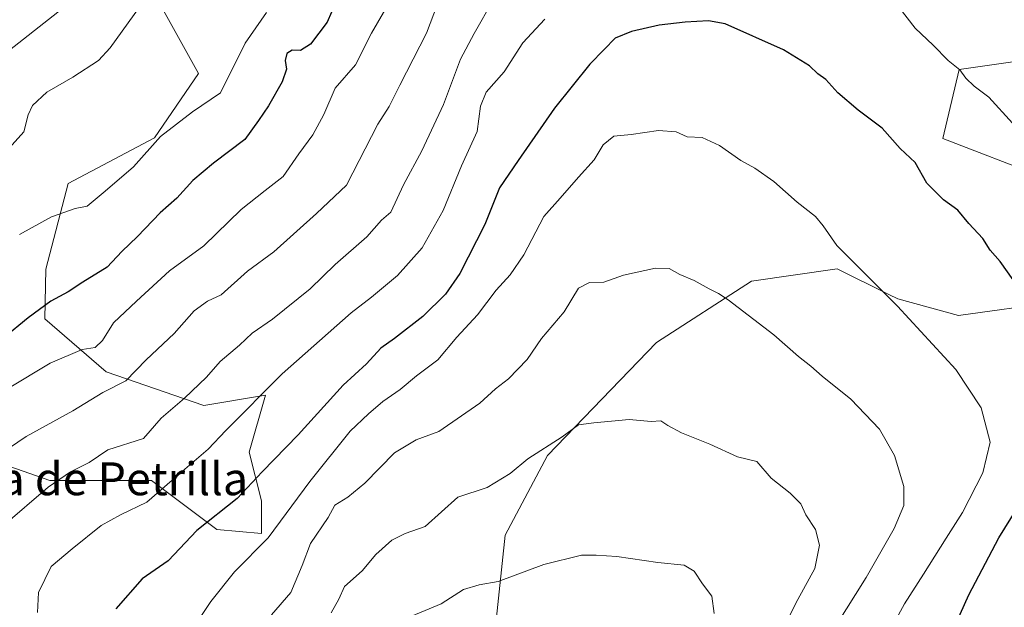
# Model space of a CAD drawing. Units: metres. Extents: x 655309 to 658776, y 4725549 to 4727940.
# Drawn here: x 657375 to 657615, y 4725829 to 4725972 of the extents above; entities that cross this region are included whole.
import ezdxf
from ezdxf.enums import TextEntityAlignment as Align

# ---------------------------------------------------------------- set-up
doc = ezdxf.new("R2010")
doc.units = ezdxf.units.M
doc.header["$MEASUREMENT"] = 0
for name, color, linetype, lineweight in [('Arbolado forestal CxS', 92, 'Continuous', 0), ('Corriente natural lineal', 142, 'Continuous', 13), ('Curva de nivel maestra', 30, 'Continuous', 30), ('Curva de nivel normal', 30, 'Continuous', 0), ('Matorral CxS', 135, 'Continuous', 0), ('Texto cartográfico', 7, 'Continuous', 0)]:
    doc.layers.add(name, color=color, linetype=linetype, lineweight=lineweight)
doc.styles.add('Style-Arial', font='txt')

# ---------------------------------------------------------------- blocks, each defined once
blk = doc.blocks.new('*U8')
at = {"layer": 'Matorral CxS', "color": 135, "linetype": 'Continuous', "lineweight": 0}
for points in [[(657352.7439000001, 4725948.7719, 819.7225000000036), (657393.0547000002, 4725980.4431, 815.467300000004), (657414.1705, 4726012.1143, 812.9296000000032), (657426.9669000005, 4726007.7335, 812.772100000002), (657427.8492999999, 4726007.431299999, 812.8144999999931), (657408.0466999998, 4725978.706900001, 814.1578000000009), (657418.9375, 4725958.8959, 817.0504999999977), (657408.2301000003, 4725943.238299999, 818.5510000000068), (657387.2537000002, 4725932.151900001, 818.4404999999971), (657381.8302999996, 4725911.324100001, 821.6493000000046), (657381.5450999998, 4725899.2413, 824.7554999999993), (657396.5340999998, 4725886.336300001, 831.9238000000041), (657420.2829, 4725878.1371, 840.7918999999965), (657435.2720999997, 4725880.644900001, 843.9600999999967), (657431.3119000001, 4725866.7773, 846.8178000000044), (657434.2817000002, 4725854.8913, 850.7063000000053), (657434.2814999997, 4725846.966499999, 852.7553999999947), (657423.3904999997, 4725847.9575, 850.110400000005), (657407.5487000003, 4725859.843499999, 842.5237000000053), (657382.7965000002, 4725859.843900001, 838.449099999998), (657362.9943000004, 4725866.777899999, 831.9850000000006)], [(657489.6423000004, 4725808.999299999, 874.2517999999982), (657493.6369000003, 4725846.6099, 866.9134000000049), (657503.8793000003, 4725865.974300001, 864.7981000000001), (657530.4079, 4725893.443700001, 861.9064000000071), (657553.5904999999, 4725908.3783, 858.4456999999967), (657574.3827000001, 4725911.349099999, 855.4135999999999), (657587.0005000001, 4725905.1457, 854.6474000000018), (657589.1967000002, 4725904.0659, 854.4891000000061), (657603.9287, 4725900.048900001, 852.8784000000015), (657627.3469000002, 4725903.2785, 848.7192000000069)], [(657624.5595000006, 4725933.699100001, 845.2381000000023), (657600.1265000004, 4725943.045499999, 847.5813999999956), (657604.0869000005, 4725959.8851, 844.6187000000064), (657620.5579000004, 4725962.178900001, 841.6613000000071)]]:
    blk.add_polyline3d(points, dxfattribs=at)

msp = doc.modelspace()

# ---------------------------------------------------------------- linework, layer by layer
at = {"layer": 'Arbolado forestal CxS', "color": 92, "linetype": 'Continuous', "lineweight": 0}
for points in [[(657427.8492999999, 4726007.431299999, 812.8144999999931), (657408.0466999998, 4725978.706900001, 814.1578000000009), (657418.9375, 4725958.8959, 817.0504999999977), (657408.2301000003, 4725943.238299999, 818.5510000000068), (657387.2537000002, 4725932.151900001, 818.4404999999971), (657381.8302999996, 4725911.324100001, 821.6493000000046), (657381.5450999998, 4725899.2413, 824.7554999999993), (657396.5340999998, 4725886.336300001, 831.9238000000041), (657420.2829, 4725878.1371, 840.7918999999965), (657435.2720999997, 4725880.644900001, 843.9600999999967), (657431.3119000001, 4725866.7773, 846.8178000000044), (657434.2817000002, 4725854.8913, 850.7063000000053), (657434.2814999997, 4725846.966499999, 852.7553999999947), (657423.3904999997, 4725847.9575, 850.110400000005), (657407.5487000003, 4725859.843499999, 842.5237000000053), (657382.7965000002, 4725859.843900001, 838.449099999998), (657362.9943000004, 4725866.777899999, 831.9850000000006), (657344.1823000005, 4725866.778100001, 828.8349000000018), (657310.5186999999, 4725844.9869, 825.3874000000069), (657301.6070999998, 4725821.2141, 827.7627000000067)], [(657362.9943000004, 4725866.777899999, 831.9850000000006), (657382.7965000002, 4725859.843900001, 838.449099999998), (657407.5487000003, 4725859.843499999, 842.5237000000053), (657423.3904999997, 4725847.9575, 850.110400000005), (657434.2814999997, 4725846.966499999, 852.7553999999947), (657434.2817000002, 4725854.8913, 850.7063000000053), (657431.3119000001, 4725866.7773, 846.8178000000044), (657435.2720999997, 4725880.644900001, 843.9600999999967), (657420.2829, 4725878.1371, 840.7918999999965), (657396.5340999998, 4725886.336300001, 831.9238000000041), (657381.5450999998, 4725899.2413, 824.7554999999993), (657381.8302999996, 4725911.324100001, 821.6493000000046), (657387.2537000002, 4725932.151900001, 818.4404999999971), (657408.2301000003, 4725943.238299999, 818.5510000000068), (657418.9375, 4725958.8959, 817.0504999999977), (657408.0466999998, 4725978.706900001, 814.1578000000009)], [(657620.5579000004, 4725962.178900001, 841.6613000000071), (657604.0869000005, 4725959.8851, 844.6187000000064), (657600.1265000004, 4725943.045499999, 847.5813999999956), (657624.5595000006, 4725933.699100001, 845.2381000000023)], [(657624.5595000006, 4725933.699100001, 845.2381000000023), (657600.1265000004, 4725943.045499999, 847.5813999999956), (657604.0869000005, 4725959.8851, 844.6187000000064), (657620.5579000004, 4725962.178900001, 841.6613000000071)], [(657627.3469000002, 4725903.2785, 848.7192000000069), (657603.9287, 4725900.048900001, 852.8784000000015), (657589.1967000002, 4725904.0659, 854.4891000000061), (657587.0005000001, 4725905.1457, 854.6474000000018), (657574.3827000001, 4725911.349099999, 855.4135999999999), (657553.5904999999, 4725908.3783, 858.4456999999967), (657530.4079, 4725893.443700001, 861.9064000000071), (657503.8793000003, 4725865.974300001, 864.7981000000001), (657493.6369000003, 4725846.6099, 866.9134000000049), (657489.6423000004, 4725808.999299999, 874.2517999999982)], [(657489.6423000004, 4725808.999299999, 874.2517999999982), (657493.6369000003, 4725846.6099, 866.9134000000049), (657503.8793000003, 4725865.974300001, 864.7981000000001), (657530.4079, 4725893.443700001, 861.9064000000071), (657553.5904999999, 4725908.3783, 858.4456999999967), (657574.3827000001, 4725911.349099999, 855.4135999999999), (657587.0005000001, 4725905.1457, 854.6474000000018), (657589.1967000002, 4725904.0659, 854.4891000000061), (657603.9287, 4725900.048900001, 852.8784000000015), (657627.3469000002, 4725903.2785, 848.7192000000069)]]:
    msp.add_polyline3d(points, dxfattribs=at)
at = {"layer": 'Corriente natural lineal', "color": 142, "linetype": 'Continuous', "lineweight": 13}
msp.add_polyline3d([(657372.8901000004, 4725940.700099999, 817.0344000000041), (657376.4301000005, 4725944.6801, 816.8315000000002), (657377.5201000003, 4725948.840100001, 817.0758999999962), (657378.5601000005, 4725951.100099999, 817.2256000000052), (657382.0500999996, 4725954.360099999, 817.2103000000062), (657388.4101, 4725957.970100001, 817.2540000000009), (657394.5900999998, 4725962.0801, 816.8206000000064), (657397.4901000002, 4725965.100099999, 816.4959999999992), (657412.4700999996, 4725986.050100001, 812.567200000005)], dxfattribs=at)
at = {"layer": 'Curva de nivel maestra', "color": 30, "linetype": 'Continuous', "lineweight": 30, "flags": 128}
for points, elevation in [([(657452.4299999997, 4725976.210100001), (657450.2599999999, 4725971.370100001), (657446.1900000004, 4725966.0101), (657443.8300000001, 4725964.450099999), (657441.7599999999, 4725964.540100001), (657440.4400000004, 4725963.7301), (657440.0999999996, 4725962.0801), (657440.3700000001, 4725959.9101), (657439.3499999996, 4725956.890100001), (657435.9800000006, 4725951.020099999), (657433.5499999998, 4725947.450099999), (657430.2400000002, 4725942.860099999), (657422.5800000001, 4725937.0601), (657417.5800000001, 4725932.850099999), (657413.6799999997, 4725928.590100001), (657409.6699999999, 4725925.0001), (657404.1200000001, 4725919.2601), (657400.3300000001, 4725915.600099999), (657396.7300000006, 4725911.7601), (657390.7800000003, 4725908.130100001), (657387.25, 4725905.7301), (657383.0499999998, 4725903.460100001), (657377.5300000003, 4725899.4101), (657371.5800000001, 4725894.540100001)], 825), ([(657617.2699999996, 4725908.6601), (657614.0700000003, 4725913.1601), (657611.6799999997, 4725915.9101), (657609.8200000003, 4725918.7601), (657606.4900000002, 4725922.360099999), (657603.79, 4725925.610099999), (657600.2800000003, 4725928.1801), (657596.2199999997, 4725932.1801), (657593.3499999996, 4725937.220100001), (657589.7400000002, 4725940.640100001), (657585.3399999999, 4725945.550100001), (657579.54, 4725949.940099999), (657574.54, 4725954.190099999), (657571.6600000003, 4725957.390100001), (657569.6900000004, 4725958.800100001), (657567.7100000001, 4725960.7401), (657561.3600000005, 4725964.620100001), (657547.1100000005, 4725970.960100001), (657543.1299999999, 4725971.6801), (657537.4000000004, 4725971.350099999), (657531.1200000001, 4725970.670100001), (657524.3600000005, 4725969.140100001), (657520.3700000001, 4725967.470100001), (657517.6900000004, 4725964.7401), (657514.25, 4725961.1801), (657505.6100000005, 4725950.450099999), (657496.7599999999, 4725937.710100001), (657492.2300000006, 4725931.0701), (657488.6500000004, 4725922.120100001), (657482.6100000005, 4725910.2501), (657479.0999999996, 4725905.2301), (657473.5599999997, 4725899.780099999), (657466.6500000004, 4725894.390100001), (657463.3200000003, 4725892.0701), (657459.8899999997, 4725888.2401), (657454.1600000003, 4725883.100099999), (657443.2599999999, 4725871.020099999), (657434.4400000004, 4725861.950099999), (657428.3600000005, 4725855.460100001), (657418.5899999999, 4725847.670100001), (657411.5800000001, 4725840.340100001), (657405.29, 4725835.970100001), (657398.8200000003, 4725828.640100001)], 850), ([(657599.4000000004, 4725816.3101), (657606.4199999999, 4725832.100099999), (657613.7199999997, 4725845.9001), (657622.0999999996, 4725859.360099999)], 850)]:
    msp.add_lwpolyline(points, dxfattribs=dict(at, elevation=elevation))
at = {"layer": 'Curva de nivel normal', "color": 30, "linetype": 'Continuous', "lineweight": 0, "flags": 128}
for points, elevation in [([(657469.25, 4725982.880100001), (657461.1100000005, 4725968.690099999), (657457.2100000001, 4725961.020099999), (657452.25, 4725955.3201), (657449.4699999997, 4725948.880100001), (657446.7800000003, 4725943.940099999), (657443.3799999999, 4725939.370100001), (657439.5599999997, 4725933.800100001), (657435.1900000004, 4725930.450099999), (657429.3399999999, 4725925.790100001), (657420.25, 4725916.970100001), (657411.9100000003, 4725910.840100001), (657403.9100000003, 4725903.520099999), (657398.25, 4725898.190099999), (657395.6399999997, 4725893.970100001), (657393.8099999997, 4725892.210100001), (657390.6399999997, 4725891.7601), (657382.8899999997, 4725888.440099999), (657372.4800000006, 4725882.1801)], 830), ([(657478.0099999999, 4725978.210100001), (657474.4900000002, 4725968.670100001), (657467.9299999997, 4725956.0101), (657465.3399999999, 4725950.840100001), (657462.6500000004, 4725946.5801), (657454.9600000001, 4725931.7501), (657447.7100000001, 4725924.850099999), (657437.3300000001, 4725915.520099999), (657430.9000000004, 4725910.800100001), (657424.5099999999, 4725905.0001), (657421.1399999997, 4725903.470100001), (657417.9299999997, 4725901.1501), (657413.0099999999, 4725895.600099999), (657406.25, 4725889.220100001), (657401.2800000003, 4725884.0801), (657395.6900000004, 4725881.3201), (657388.4000000004, 4725876.800100001), (657377.0599999997, 4725870.5601), (657367.2800000003, 4725864.020099999)], 835), ([(657490.7199999997, 4725976.790100001), (657486.0499999998, 4725968.620100001), (657482.7100000001, 4725962.350099999), (657478.6200000001, 4725951.3301), (657473.3300000001, 4725940.100099999), (657468.8200000003, 4725931.770099999), (657465.7400000002, 4725925.1501), (657463.5199999996, 4725923.1801), (657459.9199999999, 4725919.1801), (657452.2599999999, 4725912.420100001), (657446.1799999997, 4725906.460100001), (657436.9400000004, 4725899.090100001), (657432.04, 4725895.720100001), (657428.9400000004, 4725892.800100001), (657424.25, 4725888.8201), (657420.9100000003, 4725885.0001), (657415.5800000001, 4725879.920100001), (657409.9100000003, 4725875.0701), (657405.5800000001, 4725870.100099999), (657396.9199999999, 4725867.360099999), (657392.3799999999, 4725864.220100001), (657387.8300000001, 4725861.9901), (657382.3600000005, 4725858.220100001), (657371.4500000002, 4725848.850099999)], 840), ([(657435.5199999996, 4725973.7601), (657430.3099999997, 4725966.280099999), (657424.3200000003, 4725954.1801), (657417.4900000002, 4725949.520099999), (657409.7000000002, 4725943.520099999), (657403.1399999997, 4725936.200099999), (657396.2300000006, 4725930.2401), (657391.9100000003, 4725926.640100001), (657388.9100000003, 4725926.0601), (657383.2100000001, 4725924.0001), (657375.4199999999, 4725919.7401)], 820), ([(657617.0999999996, 4725946.840100001), (657611.2999999998, 4725953.090100001), (657607.7400000002, 4725955.8201), (657605.6900000004, 4725957.780099999), (657604.2699999996, 4725959.8101), (657601.3899999997, 4725962.0801), (657597.7599999999, 4725965.7501), (657593.3600000005, 4725969.9001), (657589.5300000003, 4725974.920100001)], 845), ([(657503.25, 4725972.130100001), (657497.9100000003, 4725966.340100001), (657493.3600000005, 4725959.2601), (657489.0099999999, 4725954.3101), (657487.6200000001, 4725950.960100001), (657486.7800000003, 4725944.780099999), (657482.9800000006, 4725936.4301), (657478.5499999998, 4725925.520099999), (657473.4400000004, 4725916.4801), (657467.3899999997, 4725909.780099999), (657461.0499999998, 4725904.4901), (657456.1600000003, 4725900.6501), (657439.29, 4725885.850099999), (657425.6299999999, 4725872.0101), (657421.3399999999, 4725867.470100001), (657415.6200000001, 4725862.620100001), (657406.4199999999, 4725854.5801), (657400.0099999999, 4725851.5101), (657395.29, 4725848.9001), (657388.2400000002, 4725843.280099999), (657383.1200000001, 4725838.960100001), (657380, 4725832.600099999), (657379.7999999998, 4725827.790100001)], 845), ([(657582.9100000003, 4725815.4001), (657590.8200000003, 4725829.9001), (657595.4500000002, 4725837.0701), (657600.9100000003, 4725845.860099999), (657604.9000000004, 4725852.0701), (657609.8300000001, 4725861.770099999), (657611.6500000004, 4725869.210100001), (657609.4800000006, 4725877.5601), (657603.2800000003, 4725886.9001), (657589.0999999996, 4725902.270099999), (657574.3200000003, 4725917.040100001), (657570.9600000001, 4725921.800100001), (657569.1200000001, 4725924.0701), (657564.6500000004, 4725927.5801), (657558.9800000006, 4725932.590100001), (657554.3700000001, 4725935.850099999), (657550.9400000004, 4725937.690099999), (657545.7999999998, 4725941.360099999), (657541.54, 4725943.3301), (657537.9100000003, 4725943.5001), (657535.25, 4725944.6801), (657530.9100000003, 4725945.030099999), (657524.29, 4725944.0701), (657520.04, 4725943.670100001), (657517.4400000004, 4725941.5601), (657515.25, 4725937.9001), (657511.4600000001, 4725933.700099999), (657507.0099999999, 4725928.5601), (657503, 4725924.0801), (657498.1200000001, 4725914.780099999), (657494.8600000005, 4725909.920100001), (657491.3899999997, 4725906.190099999), (657486.8700000001, 4725900.200099999), (657481.8200000003, 4725894.7401), (657477.25, 4725889.2301), (657472.04, 4725885.3101), (657468.0700000003, 4725881.9901), (657463.8399999999, 4725879.100099999), (657460.3799999999, 4725876.0801), (657455.8600000005, 4725871.850099999), (657446.04, 4725859.620100001), (657435.9100000003, 4725845.9301), (657427.7199999997, 4725837.690099999), (657421.9600000001, 4725830.470100001), (657417.9400000004, 4725824.380100001)], 855), ([(657436.7000000002, 4725827.1601), (657441.4100000003, 4725832.6501), (657444.1699999999, 4725839.220100001), (657446.2000000002, 4725844.520099999), (657450.54, 4725850.850099999), (657452.1299999999, 4725853.840100001), (657455.3399999999, 4725855.800100001), (657459.4199999999, 4725859.200099999), (657466.7100000001, 4725866.640100001), (657471.9100000003, 4725869.790100001), (657477.4600000001, 4725871.7601), (657487.4600000001, 4725878.710100001), (657491.29, 4725882.170100001), (657494.4199999999, 4725884.590100001), (657498.9600000001, 4725889.280099999), (657502.4199999999, 4725894.4301), (657507.9500000002, 4725900.890100001), (657511.4699999997, 4725906.630100001), (657514.1100000005, 4725908.0001), (657517.5800000001, 4725908.1601), (657522.4000000004, 4725909.850099999), (657530.1699999999, 4725911.550100001), (657533.5099999999, 4725911.4101), (657536.0999999996, 4725909.9801), (657539.6299999999, 4725908.530099999), (657543.2400000002, 4725906.460100001), (657545.5599999997, 4725905.340100001), (657547.9100000003, 4725903.8101), (657559.0199999996, 4725895.300100001), (657565.0099999999, 4725890.0601), (657568, 4725887.720100001), (657570.7800000003, 4725885.2301), (657577.7599999999, 4725879.690099999), (657584.7199999997, 4725872.3301), (657588.3600000005, 4725865.970100001), (657590.6600000003, 4725858.390100001), (657590.6600000003, 4725853.780099999), (657588.3099999997, 4725848.210100001), (657581.4699999997, 4725836.290100001), (657574.0599999997, 4725824.540100001)], 860), ([(657558.5099999999, 4725818.540100001), (657564.8700000001, 4725830.960100001), (657568.9299999997, 4725838.450099999), (657570.1200000001, 4725844.1801), (657569.0999999996, 4725847.920100001), (657566.7400000002, 4725851.550100001), (657565.54, 4725854.1801), (657562.9900000002, 4725856.8201), (657558.3399999999, 4725860.420100001), (657554.8899999997, 4725864.5001), (657550.1399999997, 4725865.600099999), (657543.3899999997, 4725868.690099999), (657536.4800000006, 4725871.5001), (657533.1699999999, 4725873.2401), (657531.4800000006, 4725874.370100001), (657529.1399999997, 4725874.200099999), (657523.8099999997, 4725874.700099999), (657515.1500000004, 4725873.9001), (657511.4900000002, 4725873.380100001), (657507.4400000004, 4725870.470100001), (657499.0899999999, 4725865.110099999), (657494.8099999997, 4725861.610099999), (657489.1900000004, 4725858.1801), (657482.0499999998, 4725855.800100001), (657474.1100000005, 4725848.6601), (657469.2400000002, 4725846.960100001), (657466, 4725845.380100001), (657462.0899999999, 4725841.850099999), (657458.79, 4725837.860099999), (657454.54, 4725834.100099999), (657453.1399999997, 4725831.020099999), (657451.2199999997, 4725827.720100001)], 865), ([(657515.7400000002, 4725841.720100001), (657512.2000000002, 4725841.6801), (657502.9800000006, 4725839.4101), (657491.8600000005, 4725835.3101), (657487.29, 4725834.520099999), (657483.4299999997, 4725833.3301), (657478.0499999998, 4725829.860099999), (657468.8700000001, 4725826.050100001)], 870), ([(657544.4900000002, 4725827.520099999), (657543.9199999999, 4725831.720100001), (657541.6699999999, 4725834.7501), (657539.5800000001, 4725837.850099999), (657537.2000000002, 4725839.2501), (657530.7800000003, 4725839.9001), (657520.7800000003, 4725841.390100001), (657515.7400000002, 4725841.720100001)], 870)]:
    msp.add_lwpolyline(points, dxfattribs=dict(at, elevation=elevation))
at = {"layer": 'Matorral CxS', "color": 135, "linetype": 'Continuous', "lineweight": 0}
for points in [[(657369.1935000002, 4726128.2863, 814.9186999999947), (657411.4199000001, 4726140.328700001, 814.1594000000041), (657431.2773000002, 4726156.7983, 811.2378000000026), (657433.3384999996, 4726173.381100001, 811.3236999999937), (657438.0869000005, 4726184.958900001, 810.4128000000055), (657448.0431000004, 4726192.2415, 809.3494999999967), (657465.5471000001, 4726192.1303, 806.8462000000001), (657465.8391000006, 4726192.128500001, 806.7737000000053), (657465.4798999998, 4726182.585300001, 805.6864999999963), (657464.7802999998, 4726177.3071, 805.0611999999965), (657462.3775000004, 4726159.1829, 805.1543999999994), (657462.3505999995, 4726158.981899999, 805.1723999999958), (657455.1731000004, 4726143.519099999, 806.3806000000042), (657438.2414999995, 4726113.790899999, 806.2609999999986), (657421.3646999998, 4726082.156300001, 807.8506999999955), (657412.0891000006, 4726051.381899999, 811.8334000000032), (657418.0099, 4726036.107899999, 811.5555000000023), (657414.1705, 4726012.1143, 812.9296000000032), (657393.0547000002, 4725980.4431, 815.467300000004), (657352.7439000001, 4725948.7719, 819.7225000000036)], [(657414.1705, 4726012.1143, 812.9296000000032), (657393.0547000002, 4725980.4431, 815.467300000004), (657352.7439000001, 4725948.7719, 819.7225000000036), (657302.6601, 4725924.251900001, 823.8176999999997), (657291.7657000005, 4725905.5033, 823.6867000000058), (657290.3753000004, 4725887.669500001, 823.2379999999977), (657286.7216999996, 4725860.2369, 824.8598000000056), (657269.5598999998, 4725816.5207, 829.9468000000053), (657245.1381000001, 4725782.123500001, 832.1910999999964), (657214.6611000003, 4725737.3815, 839.0314999999974), (657201.2726999996, 4725719.764699999, 845.2032999999938)], [(657427.8492999999, 4726007.431299999, 812.8144999999931), (657408.0466999998, 4725978.706900001, 814.1578000000009), (657418.9375, 4725958.8959, 817.0504999999977), (657408.2301000003, 4725943.238299999, 818.5510000000068), (657387.2537000002, 4725932.151900001, 818.4404999999971), (657381.8302999996, 4725911.324100001, 821.6493000000046), (657381.5450999998, 4725899.2413, 824.7554999999993), (657396.5340999998, 4725886.336300001, 831.9238000000041), (657420.2829, 4725878.1371, 840.7918999999965), (657435.2720999997, 4725880.644900001, 843.9600999999967), (657431.3119000001, 4725866.7773, 846.8178000000044), (657434.2817000002, 4725854.8913, 850.7063000000053), (657434.2814999997, 4725846.966499999, 852.7553999999947), (657423.3904999997, 4725847.9575, 850.110400000005), (657407.5487000003, 4725859.843499999, 842.5237000000053), (657382.7965000002, 4725859.843900001, 838.449099999998), (657362.9943000004, 4725866.777899999, 831.9850000000006), (657344.1823000005, 4725866.778100001, 828.8349000000018), (657310.5186999999, 4725844.9869, 825.3874000000069), (657301.6070999998, 4725821.2141, 827.7627000000067)], [(657624.5595000006, 4725933.699100001, 845.2381000000023), (657600.1265000004, 4725943.045499999, 847.5813999999956), (657604.0869000005, 4725959.8851, 844.6187000000064), (657620.5579000004, 4725962.178900001, 841.6613000000071)], [(657489.6423000004, 4725808.999299999, 874.2517999999982), (657493.6369000003, 4725846.6099, 866.9134000000049), (657503.8793000003, 4725865.974300001, 864.7981000000001), (657530.4079, 4725893.443700001, 861.9064000000071), (657553.5904999999, 4725908.3783, 858.4456999999967), (657574.3827000001, 4725911.349099999, 855.4135999999999), (657587.0005000001, 4725905.1457, 854.6474000000018), (657589.1967000002, 4725904.0659, 854.4891000000061), (657603.9287, 4725900.048900001, 852.8784000000015), (657627.3469000002, 4725903.2785, 848.7192000000069)]]:
    msp.add_polyline3d(points, dxfattribs=at)

# ---------------------------------------------------------------- block references
msp.add_blockref('*U8', (0, 0), dxfattribs=at)

# ---------------------------------------------------------------- texts
at = {"layer": 'Texto cartográfico', "color": 7, "linetype": 'Continuous', "lineweight": 0, "style": 'Style-Arial'}
msp.add_text('Cantera de Petrilla', height=8, dxfattribs=at).set_placement((657383.7171926831, 4725860.290150001), align=Align.MIDDLE_CENTER)

doc.saveas('drawing.dxf')
